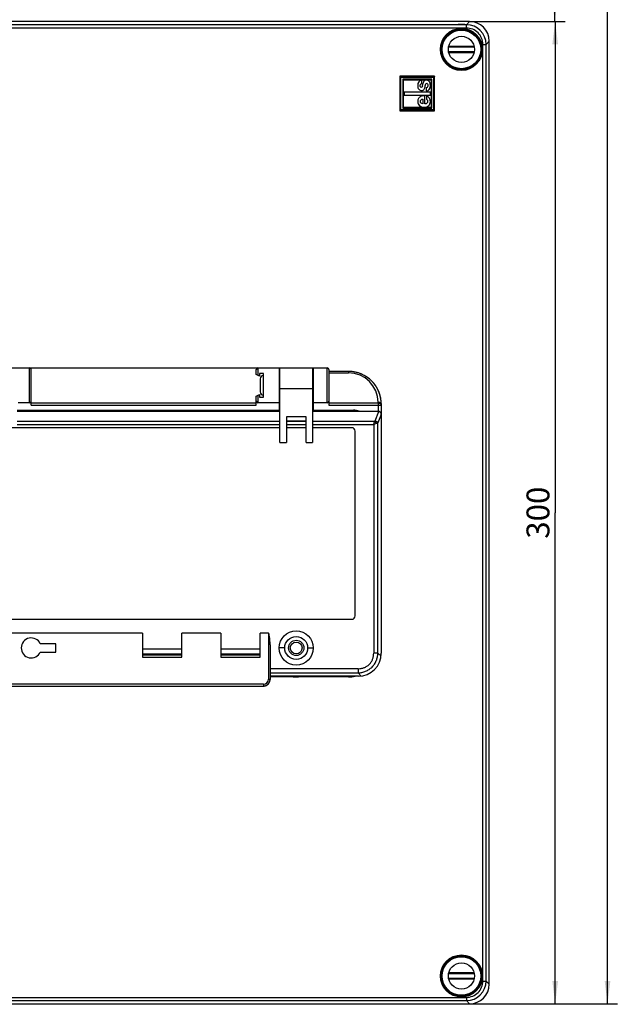
# Model space of a CAD drawing. Units: millimetres. Extents: x 0 to 1189, y 0 to 841.
# Drawn here: x 509 to 600, y 139 to 290 of the extents above; entities that cross this region are included whole.
import ezdxf

# ---------------------------------------------------------------- set-up
doc = ezdxf.new("R2010")
doc.units = ezdxf.units.MM
doc.header["$LTSCALE"] = 65.395
doc.layers.get('0').update_dxf_attribs({"linetype": 'CONTINUOUS'})
for name, color, linetype in [('AUSFORMSCHRAEGEN', 7, 'CONTINUOUS'), ('BEZUGSACHSEN', 7, 'CONTINUOUS'), ('ZEICHNUNGSBEMASSUNGEN', 7, 'CONTINUOUS')]:
    doc.layers.add(name, color=color, linetype=linetype)
doc.styles.get("Standard").update_dxf_attribs({"font": 'txt', "width": 0.7})
doc.dimstyles.new('DIMSTYLE_1', dxfattribs={"dimtxt": 3.5, "dimasz": 3.5, "dimexe": 1.5, "dimexo": 0, "dimgap": 0.875, "dimtad": 1, "dimdec": 3, "dimlfac": 2, "dimdsep": 46, "dimtxsty": 'STANDARD', "dimblk": '_FILLED', "dimblk1": '_FILLED', "dimblk2": '_FILLED', "dimcen": 0.09, "dimclrt": 5, "dimadec": 0, "dimazin": 0, "dimtp": 0.5, "dimtm": 0.5, "dimtfac": 1, "dimtdec": 3, "dimtofl": 0, "dimtmove": 0, "dimatfit": 3, "dimldrblk": '_FILLED', "dimfxl": 1, "dimtolj": 1, "dimarcsym": 0})
doc.dimstyles.new('DIMSTYLE_3', dxfattribs={"dimtxt": 3.5, "dimasz": 3.5, "dimexe": 1.5, "dimexo": 0, "dimgap": 0.875, "dimtad": 1, "dimdec": 3, "dimlfac": 2, "dimdsep": 46, "dimtxsty": 'STANDARD', "dimblk": '_FILLED', "dimblk1": '_FILLED', "dimblk2": '_FILLED', "dimcen": 0.09, "dimclrt": 5, "dimadec": 0, "dimazin": 0, "dimtp": 1.2, "dimtm": 1.2, "dimtfac": 1, "dimtdec": 3, "dimtofl": 0, "dimtmove": 0, "dimatfit": 3, "dimldrblk": '_FILLED', "dimfxl": 1, "dimtolj": 1, "dimarcsym": 0})

# ---------------------------------------------------------------- blocks, each defined once
blk = doc.blocks.new('_FILLED')
at = {"color": 0, "linetype": 'BYBLOCK'}
blk.add_solid([(0, 0), (-1, 0.125), (-1, -0.125)], dxfattribs=at)
blk = doc.blocks.new('*D5')
at = {"layer": 'ZEICHNUNGSBEMASSUNGEN', "color": 2, "linetype": 'CONTINUOUS'}
for p, q in [((577.43, 665.91), (600.01, 665.91)), ((598.51, 665.91), (598.51, 402.66)), ((598.51, 139.41), (598.51, 402.66)), ((577.43, 139.41), (600.01, 139.41))]:
    blk.add_line(p, q, dxfattribs=at)
at = {"layer": 'ZEICHNUNGSBEMASSUNGEN', "color": 2, "linetype": 'CONTINUOUS', "xscale": 3.5, "yscale": 3.5, "zscale": 3.5}
for p, rotation in [((598.51, 665.91), 90), ((598.51, 139.41), 270)]:
    blk.add_blockref('_FILLED', p, dxfattribs=dict(at, rotation=rotation))
at = {"layer": 'ZEICHNUNGSBEMASSUNGEN', "color": 5, "linetype": 'CONTINUOUS', "insert": (594.13, 402.66), "char_height": 3.5, "width": 14.625, "attachment_point": 2, "rotation": 90, "line_spacing_factor": 0.9}
blk.add_mtext('1053', dxfattribs=at)
blk = doc.blocks.new('*D27')
at = {"layer": 'ZEICHNUNGSBEMASSUNGEN', "color": 2, "linetype": 'CONTINUOUS'}
for p, q in [((577.43, 289.41), (592.01, 289.41)), ((590.51, 289.41), (590.51, 214.41)), ((590.51, 139.41), (590.51, 214.41)), ((577.43, 139.41), (592.01, 139.41))]:
    blk.add_line(p, q, dxfattribs=at)
at = {"layer": 'ZEICHNUNGSBEMASSUNGEN', "color": 2, "linetype": 'CONTINUOUS', "xscale": 3.5, "yscale": 3.5, "zscale": 3.5}
for p, rotation in [((590.51, 289.41), 90), ((590.51, 139.41), 270)]:
    blk.add_blockref('_FILLED', p, dxfattribs=dict(at, rotation=rotation))
at = {"layer": 'ZEICHNUNGSBEMASSUNGEN', "color": 5, "linetype": 'CONTINUOUS', "insert": (586.13, 214.41), "char_height": 3.5, "width": 12, "attachment_point": 2, "rotation": 90, "line_spacing_factor": 0.9}
blk.add_mtext('300', dxfattribs=at)
blk = doc.blocks.new('*D30')
at = {"layer": 'ZEICHNUNGSBEMASSUNGEN', "color": 2, "linetype": 'CONTINUOUS'}
for p, q in [((577.43, 439.91), (591.94, 439.91)), ((590.44, 439.91), (590.44, 364.66)), ((590.44, 289.41), (590.44, 364.66)), ((577.43, 289.41), (591.94, 289.41))]:
    blk.add_line(p, q, dxfattribs=at)
at = {"layer": 'ZEICHNUNGSBEMASSUNGEN', "color": 2, "linetype": 'CONTINUOUS', "xscale": 3.5, "yscale": 3.5, "zscale": 3.5}
for p, rotation in [((590.44, 439.91), 90), ((590.44, 289.41), 270)]:
    blk.add_blockref('_FILLED', p, dxfattribs=dict(at, rotation=rotation))
at = {"layer": 'ZEICHNUNGSBEMASSUNGEN', "color": 5, "linetype": 'CONTINUOUS', "insert": (586.07, 364.66), "char_height": 3.5, "width": 10.875, "attachment_point": 2, "rotation": 90, "line_spacing_factor": 0.9}
blk.add_mtext('301', dxfattribs=at)

msp = doc.modelspace()

# ---------------------------------------------------------------- linework, layer by layer
at = {"color": 7, "linetype": 'CONTINUOUS'}
for p, q in [((538.0977, 289.48393), (538.94955, 289.48393)), ((538.0977, 289.40893), (538.0977, 289.48393)), ((538.94955, 289.40893), (538.94955, 289.48393)), ((539.10696, 289.48393), (539.12067, 289.48393)), ((539.10696, 289.40893), (539.10696, 289.48393)), ((539.13679, 289.48393), (539.93515, 289.48393)), ((539.13679, 289.40893), (539.13679, 289.48393)), ((539.93515, 289.40893), (539.93515, 289.48393)), ((539.96293, 289.40893), (539.96293, 289.48393)), ((540.05655, 289.48393), (540.72424, 289.48393)), ((540.05655, 289.40893), (540.05655, 289.48393)), ((540.22116, 289.40893), (540.22116, 289.48393)), ((540.72424, 289.40893), (540.72424, 289.48393)), ((540.82095, 289.48393), (541.6728, 289.48393)), ((540.82095, 289.40893), (540.82095, 289.48393)), ((541.6728, 289.40893), (541.6728, 289.48393)), ((541.77774, 289.48393), (542.73865, 289.48393)), ((541.77774, 289.40893), (541.77774, 289.48393)), ((541.89811, 289.40893), (541.89811, 289.48393)), ((541.99688, 289.40893), (541.99688, 289.48393)), ((542.23659, 289.40893), (542.23659, 289.48393)), ((542.73865, 289.40893), (542.73865, 289.48393)), ((542.7798, 289.48393), (543.44749, 289.48393)), ((542.7798, 289.40893), (542.7798, 289.48393)), ((542.94441, 289.40893), (542.94441, 289.48393)), ((543.44749, 289.40893), (543.44749, 289.48393)), ((543.55346, 289.48393), (544.4084, 289.48393)), ((543.55346, 289.40893), (543.55346, 289.48393)), ((544.4084, 289.40893), (544.4084, 289.48393)), ((544.57918, 289.48393), (545.45161, 289.48393)), ((544.57918, 289.40893), (544.57918, 289.48393)), ((544.59564, 289.40893), (544.59564, 289.48393)), ((545.45161, 289.40893), (545.45161, 289.48393)), ((545.45984, 289.40893), (545.45984, 289.48393)), ((546.15017, 289.48393), (547.43103, 289.48393)), ((546.15017, 289.40893), (546.15017, 289.48393)), ((546.36519, 289.40893), (546.36519, 289.48393)), ((546.78597, 289.40893), (546.78597, 289.48393)), ((547.21601, 289.40893), (547.21601, 289.48393)), ((547.43103, 289.40893), (547.43103, 289.48393)), ((455.18103, 236.50893), (555.68103, 236.50893)), ((510.43103, 230.82777), (510.43103, 236.25893)), ((544.83103, 235.52261), (544.83103, 236.25893)), ((548.30603, 236.50893), (548.30603, 230.05893)), ((548.43103, 225.11207), (548.43103, 236.50893)), ((553.43103, 236.50893), (553.43103, 225.11207)), ((553.55603, 230.05893), (553.55603, 236.50893)), ((555.93103, 236.25893), (555.93103, 230.82777)), ((545.33103, 235.23393), (544.83103, 235.52261)), ((545.93103, 235.65893), (545.33103, 235.65893)), ((545.33103, 235.65893), (545.33103, 235.23393)), ((545.43103, 234.85893), (545.43103, 232.85893)), ((545.93103, 232.05893), (545.93103, 235.65893)), ((548.43103, 234.85893), (548.30603, 234.85893)), ((553.55603, 234.85893), (553.43103, 234.85893)), ((558.93103, 235.98393), (555.93103, 235.98393)), ((544.83103, 232.19526), (545.33103, 232.48393)), ((544.83103, 230.82777), (544.83103, 232.19526)), ((545.33103, 232.48393), (545.33103, 232.05893)), ((545.33103, 232.05893), (545.93103, 232.05893)), ((548.43103, 232.85893), (548.30603, 232.85893)), ((553.55603, 232.85893), (553.43103, 232.85893)), ((553.43103, 232.03393), (553.55603, 232.03393)), ((508.30603, 230.05893), (548.43103, 230.05893)), ((510.18103, 231.20893), (508.43103, 231.20893)), ((548.30603, 231.20893), (545.08103, 231.20893)), ((548.43103, 231.28282), (548.30603, 231.28282)), ((553.55603, 231.28282), (553.43103, 231.28282)), ((553.43103, 230.05893), (559.68103, 230.05893)), ((555.68103, 231.20893), (553.55603, 231.20893)), ((563.93103, 230.98393), (563.93103, 192.93393)), ((508.30603, 229.90893), (548.43103, 229.90893)), ((552.43103, 229.06076), (549.43103, 229.06076)), ((549.43103, 229.06076), (549.43103, 225.11207)), ((552.43103, 225.11207), (552.43103, 229.06076)), ((553.43103, 229.90893), (563.43103, 229.90893)), ((548.43103, 227.38393), (462.43103, 227.38393)), ((549.43103, 228.44593), (552.43103, 228.44593)), ((552.43103, 227.38393), (549.43103, 227.38393)), ((559.43103, 227.38393), (553.43103, 227.38393)), ((559.93103, 198.63393), (559.93103, 226.88393)), ((548.43103, 225.11207), (549.43103, 225.11207)), ((552.43103, 225.11207), (553.43103, 225.11207)), ((451.43103, 198.13393), (559.43103, 198.13393)), ((527.43103, 196.01382), (506.75733, 196.01382)), ((527.43103, 196.01382), (527.43103, 192.33393)), ((539.43103, 196.01382), (533.43103, 196.01382)), ((533.43103, 192.33393), (533.43103, 196.01382)), ((539.43103, 196.01382), (539.43103, 192.33393)), ((546.68103, 196.01382), (545.43103, 196.01382)), ((545.43103, 192.33393), (545.43103, 196.01382)), ((514.18103, 194.38393), (511.82208, 194.38393)), ((514.18103, 193.13393), (514.18103, 194.38393)), ((546.93103, 194.2175), (546.93103, 188.93364)), ((511.82208, 193.13393), (514.18103, 193.13393)), ((533.43103, 193.58393), (527.43103, 193.58393)), ((533.43103, 192.80893), (527.43103, 192.80893)), ((527.43103, 192.68393), (533.43103, 192.68393)), ((545.43103, 193.58393), (539.43103, 193.58393)), ((545.43103, 192.80893), (539.43103, 192.80893)), ((539.43103, 192.68393), (545.43103, 192.68393)), ((527.43103, 192.33393), (533.43103, 192.33393)), ((539.43103, 192.33393), (545.43103, 192.33393)), ((546.61147, 188.20212), (546.63881, 188.22818)), ((560.43103, 189.43393), (546.93103, 189.43393)), ((558.93103, 189.33393), (546.93103, 189.33393)), ((464.93103, 187.93393), (545.93103, 187.93393)), ((545.93103, 187.93393), (545.95586, 187.93428)), ((545.95586, 187.93428), (545.95812, 187.93434)), ((538.43103, 139.40893), (538.43103, 139.33393)), ((539.7119, 139.33393), (538.43103, 139.33393)), ((538.64605, 139.40893), (538.64605, 139.33393)), ((539.07609, 139.40893), (539.07609, 139.33393)), ((539.49688, 139.40893), (539.49688, 139.33393)), ((539.7119, 139.40893), (539.7119, 139.33393)), ((540.40223, 139.40893), (540.40223, 139.33393)), ((540.41046, 139.40893), (540.41046, 139.33393)), ((541.28288, 139.33393), (540.41046, 139.33393)), ((541.26642, 139.40893), (541.26642, 139.33393)), ((541.28288, 139.40893), (541.28288, 139.33393)), ((541.45367, 139.40893), (541.45367, 139.33393)), ((542.3086, 139.33393), (541.45367, 139.33393)), ((542.3086, 139.40893), (542.3086, 139.33393)), ((542.41457, 139.40893), (542.41457, 139.33393)), ((543.08227, 139.33393), (542.41457, 139.33393)), ((542.91766, 139.40893), (542.91766, 139.33393)), ((543.08227, 139.40893), (543.08227, 139.33393)), ((543.12342, 139.40893), (543.12342, 139.33393)), ((544.08432, 139.33393), (543.12342, 139.33393)), ((543.62548, 139.40893), (543.62548, 139.33393)), ((543.86519, 139.40893), (543.86519, 139.33393)), ((543.96395, 139.40893), (543.96395, 139.33393)), ((544.08432, 139.40893), (544.08432, 139.33393)), ((544.18926, 139.40893), (544.18926, 139.33393)), ((545.04111, 139.33393), (544.18926, 139.33393)), ((545.04111, 139.40893), (545.04111, 139.33393)), ((545.13782, 139.40893), (545.13782, 139.33393)), ((545.80552, 139.33393), (545.13782, 139.33393)), ((545.64091, 139.40893), (545.64091, 139.33393)), ((545.80552, 139.40893), (545.80552, 139.33393)), ((545.89914, 139.40893), (545.89914, 139.33393)), ((545.92692, 139.40893), (545.92692, 139.33393)), ((546.72527, 139.33393), (545.92692, 139.33393)), ((546.72527, 139.40893), (546.72527, 139.33393)), ((546.75511, 139.33393), (546.7414, 139.33393)), ((546.75511, 139.40893), (546.75511, 139.33393)), ((546.91251, 139.40893), (546.91251, 139.33393)), ((547.76437, 139.33393), (546.91251, 139.33393)), ((547.76437, 139.40893), (547.76437, 139.33393))]:
    msp.add_line(p, q, dxfattribs=at)
at = {"color": 9, "linetype": 'CONTINUOUS'}
for p, q in [((538.22836, 289.40893), (538.22836, 289.48393)), ((538.52363, 289.40893), (538.52363, 289.48393)), ((538.81992, 289.40893), (538.81992, 289.48393)), ((540.95161, 289.40893), (540.95161, 289.48393)), ((541.24688, 289.40893), (541.24688, 289.48393)), ((541.54317, 289.40893), (541.54317, 289.48393)), ((543.67898, 289.40893), (543.67898, 289.48393)), ((543.9907, 289.40893), (543.9907, 289.48393)), ((544.28391, 289.40893), (544.28391, 289.48393)), ((544.71704, 289.40893), (544.71704, 289.48393)), ((545.03803, 289.40893), (545.03803, 289.48393)), ((545.31889, 289.40893), (545.31889, 289.48393)), ((510.18103, 231.20893), (510.18103, 236.50893)), ((545.08103, 236.50893), (545.08103, 235.37827)), ((555.68103, 231.20893), (555.68103, 236.50893)), ((555.93103, 235.77072), (558.93103, 235.77072)), ((558.93103, 235.98393), (558.93103, 235.77072)), ((553.43103, 233.30797), (548.43103, 233.30797)), ((545.08103, 232.33959), (545.08103, 231.20893)), ((544.83103, 231.11455), (510.43103, 231.11455)), ((510.43103, 230.82777), (544.83103, 230.82777)), ((563.43103, 231.11455), (555.93103, 231.11455)), ((555.93103, 230.82777), (563.93103, 230.82777)), ((563.43103, 231.27072), (563.43103, 229.90893)), ((562.99284, 228.43141), (563.58086, 229.88596)), ((563.93103, 229.39425), (563.42585, 228.14462)), ((548.43103, 228.31746), (508.30603, 228.31746)), ((508.30603, 227.88727), (548.43103, 227.88727)), ((552.43103, 228.31746), (549.43103, 228.31746)), ((549.43103, 227.88727), (552.43103, 227.88727)), ((562.91973, 228.31746), (553.43103, 228.31746)), ((553.43103, 227.88727), (562.77633, 227.88727)), ((562.77633, 227.88727), (562.85151, 228.1128)), ((563.15133, 228.01227), (562.77633, 227.88727)), ((562.77633, 227.88727), (562.77633, 192.9702)), ((562.85151, 228.1128), (562.91973, 228.31746)), ((563.20651, 228.03067), (563.15133, 228.01227)), ((563.42585, 192.9702), (563.42585, 228.14462)), ((546.68103, 196.01382), (546.68103, 188.96873)), ((549.18103, 193.75893), (548.31501, 193.75893)), ((552.68103, 193.75893), (553.54706, 193.75893)), ((563.42585, 192.9702), (562.77633, 192.9702)), ((563.42585, 192.9702), (563.90314, 192.49292)), ((560.39476, 190.58863), (546.93103, 190.58863)), ((546.93103, 189.93911), (560.39476, 189.93911)), ((560.39476, 190.58863), (560.39476, 189.93911)), ((560.87205, 189.46183), (560.39476, 189.93911)), ((545.93103, 188.21873), (464.93103, 188.21873)), ((545.93103, 188.21873), (545.93103, 187.93393)), ((558.93103, 189.43393), (558.93103, 189.33393)), ((540.54317, 139.40893), (540.54317, 139.33393)), ((540.82404, 139.40893), (540.82404, 139.33393)), ((541.14502, 139.40893), (541.14502, 139.33393)), ((541.57815, 139.40893), (541.57815, 139.33393)), ((541.87136, 139.40893), (541.87136, 139.33393)), ((542.18309, 139.40893), (542.18309, 139.33393)), ((544.31889, 139.40893), (544.31889, 139.33393)), ((544.61519, 139.40893), (544.61519, 139.33393)), ((544.91046, 139.40893), (544.91046, 139.33393)), ((547.04214, 139.40893), (547.04214, 139.33393)), ((547.33844, 139.40893), (547.33844, 139.33393)), ((547.63371, 139.40893), (547.63371, 139.33393))]:
    msp.add_line(p, q, dxfattribs=at)
at = {"color": 7, "linetype": 'CONTINUOUS'}
for points in [[(563.93103, 230.98393), (563.92941, 231.11014), (563.92411, 231.24492), (563.91511, 231.37984), (563.90243, 231.51468), (563.88608, 231.64926), (563.86608, 231.78341), (563.84247, 231.91694), (563.8153, 232.0497), (563.7846, 232.1815), (563.75044, 232.31218), (563.71289, 232.44157), (563.67202, 232.56951), (563.62792, 232.69582), (563.58066, 232.82043), (563.5303, 232.94323), (563.47689, 233.06419), (563.42047, 233.18328), (563.3611, 233.30043), (563.29885, 233.41563), (563.23382, 233.52879), (563.16607, 233.63989), (563.09575, 233.74876), (563.02299, 233.85531), (562.94794, 233.95939), (562.87076, 234.06089), (562.7916, 234.15973), (562.71065, 234.25576), (562.62795, 234.34906), (562.54359, 234.4396), (562.4576, 234.52744), (562.37002, 234.61261), (562.28087, 234.69513), (562.19017, 234.77503), (562.09796, 234.85233), (562.00424, 234.92704), (561.90906, 234.99916), (561.81248, 235.06871), (561.71453, 235.13572), (561.61524, 235.20022), (561.51465, 235.26223), (561.41276, 235.32177), (561.30966, 235.37882), (561.20541, 235.43338), (561.10011, 235.48541), (560.99388, 235.53488), (560.88683, 235.58177), (560.77907, 235.62606), (560.6707, 235.66774), (560.56184, 235.7068), (560.45256, 235.74324), (560.34295, 235.77707), (560.23308, 235.80828), (560.12305, 235.8369), (560.01291, 235.86293), (559.90274, 235.88637), (559.79261, 235.90726), (559.68259, 235.92559), (559.57277, 235.94138), (559.46321, 235.95465), (559.35398, 235.96542), (559.24517, 235.97371), (559.13684, 235.97954), (559.02907, 235.98293), (558.93103, 235.98393)], [(545.95812, 187.93434), (545.99332, 187.93599), (546.0298, 187.9391), (546.06655, 187.94365), (546.10347, 187.94964), (546.14045, 187.9571), (546.17738, 187.96601), (546.21417, 187.97637), (546.25071, 187.98815), (546.28691, 188.00135), (546.32268, 188.01592), (546.35791, 188.03183), (546.39251, 188.04903), (546.42641, 188.06749), (546.45952, 188.08715), (546.49179, 188.10798), (546.52316, 188.12992), (546.5536, 188.15295), (546.58305, 188.17703), (546.61147, 188.20212)], [(546.63881, 188.22818), (546.66505, 188.25518), (546.69015, 188.28311), (546.71411, 188.31195), (546.73691, 188.34171), (546.75855, 188.37238), (546.77903, 188.40394), (546.79835, 188.43635), (546.8165, 188.46963), (546.83344, 188.50368), (546.84912, 188.53845), (546.86351, 188.57386), (546.87657, 188.60981), (546.88828, 188.64624), (546.89861, 188.68305), (546.90753, 188.72016), (546.91503, 188.75749), (546.9211, 188.79495), (546.92573, 188.83244), (546.92892, 188.86988), (546.93066, 188.90717), (546.93103, 188.93364)]]:
    msp.add_lwpolyline(points, dxfattribs=at)
for radius in [2.61602, 1.75, 1.16795, 0.9]:
    msp.add_circle((550.93103, 193.75893), radius, dxfattribs=at)
for centre, radius, start, end in [((510.18103, 236.25893), 0.25, 0, 90), ((545.08103, 236.25893), 0.25, 90, 180), ((555.68103, 236.25893), 0.25, 0, 90), ((545.93103, 234.85893), 0.5, 90, 180), ((558.93103, 230.98393), 5, 0, 90), ((545.93103, 232.85893), 0.5, 180, 270), ((510.18103, 231.45893), 0.25, 270, 360), ((545.08103, 231.45893), 0.25, 180, 270), ((555.68103, 231.45893), 0.25, 270, 360), ((559.68103, 227.30893), 2.75, 71.0054099, 90), ((563.43103, 229.40893), 0.5, 0, 90), ((559.43103, 226.88393), 0.5, 0, 90), ((559.43103, 198.63393), 0.5, 270, 360), ((510.43103, 193.75893), 1.525, 24.1945371, 335.8054629), ((560.43103, 192.93393), 3.5, 270, 360), ((545.93103, 188.93393), 1, 270, 359.9830014), ((550.93103, 193.55893), 4.225, 257.528822, 270), ((558.93103, 194.33393), 5, 270, 281.4639106)]:
    msp.add_arc(centre, radius, start, end, dxfattribs=at)
at = {"color": 9, "linetype": 'CONTINUOUS'}
for centre, radius, start, end in [((558.93103, 231.27072), 4.5, 0.000003, 89.999997), ((545.93103, 188.96873), 0.75, 270.0000231, 359.9999769)]:
    msp.add_arc(centre, radius, start, end, dxfattribs=at)
at = {"color": 7, "linetype": 'CONTINUOUS'}
for centre, major_axis, ratio, start_param, end_param in [((546.68103, 194.2175), (0, 1.79632), 0.139173101, 4.71238898, 6.283185307), ((550.93103, 192.21966), (0, 2.88573), 0.885781966, -3.141592654, -2.877594782)]:
    msp.add_ellipse(centre, major_axis=major_axis, ratio=ratio, start_param=start_param, end_param=end_param, dxfattribs=at)
at = {"color": 9, "linetype": 'CONTINUOUS'}
for points, knots in [([(563.78439, 231.18661), (563.73399, 231.21515), (563.61735, 231.25667), (563.49511, 231.27072), (563.43103, 231.27072)], [0, 0, 0, 0, 0.474760986, 1, 1, 1, 1]), ([(563.78459, 231.03056), (563.73435, 231.05937), (563.61765, 231.10137), (563.49522, 231.11455), (563.43103, 231.11455)], [0, 0, 0, 0, 0.474269806, 1, 1, 1, 1]), ([(563.78439, 231.18661), (563.80637, 231.17416), (563.84622, 231.14713), (563.89358, 231.09728), (563.92374, 231.04238), (563.93103, 231.00288), (563.93103, 230.98393)], [0, 0, 0, 0, 0.290007023, 0.549096226, 0.782472122, 1, 1, 1, 1]), ([(563.93103, 230.82777), (563.93103, 230.84669), (563.92399, 230.88617), (563.89387, 230.9411), (563.84631, 230.99077), (563.80652, 231.01797), (563.78459, 231.03056)], [0, 0, 0, 0, 0.21728265, 0.450226781, 0.709632616, 1, 1, 1, 1]), ([(562.91973, 228.31746), (562.92801, 228.32565), (562.94691, 228.34737), (562.97218, 228.3853), (562.9864, 228.41601), (562.99284, 228.43141)], [0, 0, 0, 0, 0.256726285, 0.632324859, 1, 1, 1, 1]), ([(562.91973, 228.31746), (562.9761, 228.27963), (563.0808, 228.19175), (563.16868, 228.08705), (563.20651, 228.03067)], [0, 0, 0, 0, 0.49999999, 1, 1, 1, 1]), ([(562.99284, 228.43141), (563.03879, 228.41894), (563.12809, 228.38663), (563.21159, 228.34132), (563.25071, 228.31541)], [0, 0, 0, 0, 0.503645794, 1, 1, 1, 1]), ([(563.42585, 228.14462), (563.39664, 228.12042), (563.32589, 228.07619), (563.24904, 228.04474), (563.20651, 228.03067)], [0, 0, 0, 0, 0.458506336, 1, 1, 1, 1]), ([(563.25071, 228.31541), (563.28709, 228.29132), (563.35186, 228.24036), (563.40567, 228.17725), (563.42585, 228.14462)], [0, 0, 0, 0, 0.532066639, 1, 1, 1, 1]), ([(560.39476, 190.58863), (560.55205, 190.5888), (560.86733, 190.61356), (561.32609, 190.73469), (561.75231, 190.94452), (562.12376, 191.24121), (562.42045, 191.61267), (562.63027, 192.03888), (562.75144, 192.49764), (562.77609, 192.81291), (562.77633, 192.9702)], [0, 0, 0, 0, 0.125053696, 0.250070329, 0.375048635, 0.500001158, 0.624953397, 0.749930998, 0.874946807, 1, 1, 1, 1]), ([(560.39476, 189.93911), (560.5912, 189.9479), (560.98371, 189.9975), (561.55056, 190.17339), (562.07551, 190.45235), (562.53611, 190.82886), (562.91262, 191.28946), (563.19157, 191.81441), (563.36747, 192.38126), (563.41706, 192.77376), (563.42585, 192.9702)], [0, 0, 0, 0, 0.124866016, 0.249837681, 0.374894751, 0.5, 0.625105372, 0.750162497, 0.875134086, 1, 1, 1, 1]), ([(546.85777, 188.95853), (546.83087, 188.96227), (546.77196, 188.96718), (546.71292, 188.96873), (546.68103, 188.96873)], [0, 0, 0, 0, 0.459949927, 1, 1, 1, 1]), ([(546.93103, 188.93393), (546.93103, 188.93673), (546.92401, 188.94313), (546.90954, 188.94824), (546.8863, 188.95425), (546.86817, 188.95709), (546.85777, 188.95853)], [0, 0, 0, 0, 0.105531406, 0.303522925, 0.603262635, 1, 1, 1, 1])]:
    msp.add_open_spline(points, degree=3, knots=knots, dxfattribs=at)
at = {"layer": 'AUSFORMSCHRAEGEN', "color": 7, "linetype": 'CONTINUOUS'}
for p, q in [((578.15445, 285.48393), (574.20762, 285.48393)), ((574.20762, 284.83393), (578.15445, 284.83393)), ((578.1283, 285.61517), (574.23377, 285.61517)), ((574.23377, 284.7027), (578.1283, 284.7027)), ((578.15445, 143.98393), (574.20762, 143.98393)), ((574.20762, 143.33393), (578.15445, 143.33393)), ((578.1283, 144.11517), (574.23377, 144.11517)), ((574.23377, 143.2027), (578.1283, 143.2027))]:
    msp.add_line(p, q, dxfattribs=at)
at = {"layer": 'BEZUGSACHSEN', "color": 7, "linetype": 'CONTINUOUS'}
for p, q in [((577.43206, 289.40893), (433.43, 289.40893)), ((580.43103, 142.40791), (580.43103, 286.40996)), ((572.08103, 281.05893), (566.78103, 281.05893)), ((566.78103, 281.05893), (566.78103, 275.75893)), ((566.78103, 281.05893), (566.82199, 281.01798)), ((566.93103, 280.90893), (566.89008, 280.94989)), ((566.93103, 280.90893), (571.93103, 280.90893)), ((566.93103, 275.90893), (566.93103, 280.90893)), ((571.65603, 280.63393), (567.20603, 280.63393)), ((567.20603, 280.63393), (567.20603, 276.18393)), ((567.30603, 280.53393), (571.55603, 280.53393)), ((567.30603, 276.28393), (567.30603, 280.53393)), ((570.1183, 279.93263), (570.1183, 280.41803)), ((570.22029, 279.61182), (570.30839, 279.98694)), ((571.55603, 280.53393), (571.55603, 276.28393)), ((571.65603, 276.18393), (571.65603, 280.63393)), ((571.93103, 280.90893), (571.97199, 280.94989)), ((571.93103, 280.90893), (571.93103, 275.90893)), ((572.08103, 281.05893), (572.04008, 281.01798)), ((572.08103, 275.75893), (572.08103, 281.05893)), ((571.43103, 278.63393), (567.43103, 278.63393)), ((567.43103, 278.63393), (567.43103, 278.18393)), ((567.43103, 278.18393), (571.43103, 278.18393)), ((570.22014, 279.61185), (570.21165, 279.56942)), ((570.79889, 279.29278), (570.79889, 278.80737)), ((571.43103, 278.18393), (571.43103, 278.63393)), ((570.26426, 277.57519), (570.26426, 276.83181)), ((570.59862, 276.82842), (570.59862, 278.0606)), ((570.86508, 278.04023), (570.86508, 277.55483)), ((566.78103, 275.75893), (566.82199, 275.79989)), ((566.78103, 275.75893), (572.08103, 275.75893)), ((566.93103, 275.90893), (566.89008, 275.86798)), ((571.93103, 275.90893), (566.93103, 275.90893)), ((567.20603, 276.18393), (571.65603, 276.18393)), ((571.55603, 276.28393), (567.30603, 276.28393)), ((571.93103, 275.90893), (571.97199, 275.86798)), ((572.08103, 275.75893), (572.04008, 275.79989)), ((433.43, 139.40893), (577.43206, 139.40893))]:
    msp.add_line(p, q, dxfattribs=at)
at = {"layer": 'BEZUGSACHSEN', "color": 9, "linetype": 'CONTINUOUS'}
for p, q in [((576.94728, 288.92415), (433.91479, 288.92415)), ((576.94728, 288.92415), (577.43206, 289.40893)), ((576.94728, 288.42432), (576.94728, 288.92415)), ((576.94728, 288.42432), (433.91479, 288.42432)), ((579.44642, 285.92518), (579.94625, 285.92518)), ((579.44642, 142.89269), (579.44642, 285.92518)), ((579.94625, 285.92518), (580.43103, 286.40996)), ((579.94625, 142.89269), (579.94625, 285.92518)), ((572.03103, 281.00893), (566.83103, 281.00893)), ((566.83103, 281.00893), (566.83103, 275.80893)), ((566.88103, 280.95893), (571.98103, 280.95893)), ((566.88103, 275.85893), (566.88103, 280.95893)), ((571.98103, 280.95893), (571.98103, 275.85893)), ((572.03103, 275.80893), (572.03103, 281.00893)), ((566.83103, 275.80893), (572.03103, 275.80893)), ((571.98103, 275.85893), (566.88103, 275.85893)), ((579.44642, 142.89269), (579.94625, 142.89269)), ((579.94625, 142.89269), (580.43103, 142.40791)), ((433.91479, 140.39354), (576.94728, 140.39354)), ((433.91479, 139.89372), (576.94728, 139.89372)), ((576.94728, 140.39354), (576.94728, 139.89372)), ((576.94728, 139.89372), (577.43206, 139.40893))]:
    msp.add_line(p, q, dxfattribs=at)
for centre, radius in [((576.18103, 285.15893), 3.21807), ((576.18103, 285.15893), 3.11811), ((576.18103, 143.65893), 3.21807), ((576.18103, 143.65893), 3.11811)]:
    msp.add_circle(centre, radius, dxfattribs=at)
at = {"layer": 'BEZUGSACHSEN', "color": 7, "linetype": 'CONTINUOUS'}
for centre, radius in [((576.18103, 285.15893), 3.05), ((576.18103, 285.15893), 2.95), ((576.18103, 285.15893), 2), ((576.18103, 143.65893), 3.05), ((576.18103, 143.65893), 2.95), ((576.18103, 143.65893), 2)]:
    msp.add_circle(centre, radius, dxfattribs=at)
at = {"layer": 'BEZUGSACHSEN', "color": 9, "linetype": 'CONTINUOUS'}
for centre, radius, start, end in [((576.94721, 285.92511), 2.99903, 0.0013182, 89.9986818), ((576.94763, 285.92553), 2.49879, 359.9920066, 90.0079934), ((576.94721, 142.89276), 2.99903, 270.0013182, 359.9986818), ((576.94763, 142.89234), 2.49879, 269.9920066, 0.0079934)]:
    msp.add_arc(centre, radius, start, end, dxfattribs=at)
at = {"layer": 'BEZUGSACHSEN', "color": 7, "linetype": 'CONTINUOUS'}
msp.add_arc((571.60179, 279.68487), 1.32821, 159.2757911, 166.8543135, dxfattribs=at)
msp.add_ellipse((576.18103, 288.96377), major_axis=(0.5, 0), ratio=0.026185922, dxfattribs=at)
for centre, major_axis in [((577.43, 286.40791), (2.12277, 2.12277)), ((577.43, 142.40996), (2.12277, -2.12277))]:
    msp.add_ellipse(centre, major_axis=major_axis, ratio=0.999315002, start_param=-0.785055547, end_param=0.785055547, dxfattribs=at)
for points, knots in [([(575.68103, 288.20305), (575.68103, 288.20646), (575.70096, 288.2056), (575.72244, 288.21521), (575.77162, 288.22108), (575.85947, 288.23533), (575.99931, 288.24827), (576.11711, 288.25257), (576.18103, 288.25257)], [0, 0, 0, 0, 0.020320254, 0.078145995, 0.171336534, 0.295833643, 0.619127782, 1, 1, 1, 1]), ([(576.18103, 288.25257), (576.24495, 288.25257), (576.36274, 288.24827), (576.50258, 288.23533), (576.59044, 288.22108), (576.63963, 288.21521), (576.66111, 288.2056), (576.68103, 288.20646), (576.68103, 288.20305)], [0, 0, 0, 0, 0.380835659, 0.704133111, 0.828653833, 0.921869123, 0.97969195, 1, 1, 1, 1])]:
    msp.add_open_spline(points, degree=3, knots=knots, dxfattribs=at)
for points in [[(570.1183, 280.41803), (569.70758, 280.39088), (569.50221, 280.12271), (569.50221, 279.61355)], [(569.8739, 279.61355), (569.8739, 279.79685), (569.95537, 279.90208), (570.1183, 279.93263)], [(570.575, 280.42284), (570.47981, 280.37221), (570.40853, 280.28395), (570.35953, 280.15488)], [(570.80228, 280.47404), (570.71572, 280.47404), (570.63935, 280.45707), (570.575, 280.42284)], [(570.66186, 279.5965), (570.68348, 279.72557), (570.71233, 279.8274), (570.74726, 279.89818)], [(570.74726, 279.89818), (570.77682, 279.95808), (570.82435, 279.98863), (570.89223, 279.98863)], [(570.79889, 278.80737), (571.22319, 278.83453), (571.43365, 279.12305), (571.43365, 279.67465)], [(571.26053, 280.27207), (571.14512, 280.40615), (570.99237, 280.47404), (570.80228, 280.47404)], [(570.89223, 279.98863), (570.94315, 279.98863), (570.98388, 279.95808), (571.01409, 279.9002)], [(571.06026, 279.68144), (571.06026, 279.59149), (571.04498, 279.50832), (571.01135, 279.43181)], [(571.01409, 279.9002), (571.04498, 279.84098), (571.06026, 279.768), (571.06026, 279.68144)], [(571.43365, 279.67465), (571.43365, 279.93942), (571.37594, 280.13799), (571.26053, 280.27207)], [(569.50221, 279.61355), (569.50221, 279.38273), (569.55652, 279.20113), (569.66473, 279.06841)], [(569.66473, 279.06841), (569.77377, 278.93466), (569.91973, 278.86847), (570.10303, 278.86847)], [(569.91866, 279.42723), (569.88918, 279.47608), (569.8739, 279.53887), (569.8739, 279.61355)], [(570.03853, 279.35388), (569.98762, 279.35388), (569.94858, 279.37764), (569.91866, 279.42723)], [(570.16219, 279.42098), (570.13697, 279.37594), (570.09624, 279.35388), (570.03853, 279.35388)], [(570.10303, 278.86847), (570.3016, 278.86847), (570.43568, 278.93806), (570.50735, 279.07703)], [(570.21165, 279.56942), (570.20147, 279.51002), (570.1845, 279.4608), (570.16219, 279.42098)], [(570.50735, 279.07703), (570.57485, 279.20792), (570.62577, 279.38103), (570.66186, 279.5965)], [(571.01135, 279.43181), (570.9771, 279.35388), (570.90751, 279.30805), (570.79889, 279.29278)], [(569.60744, 277.64478), (569.53786, 277.51918), (569.50221, 277.37322), (569.50221, 277.2069)], [(569.50221, 277.2069), (569.50221, 276.92346), (569.59217, 276.70792), (569.77207, 276.56195)], [(569.92161, 277.94483), (569.78225, 277.87051), (569.67703, 277.77037), (569.60744, 277.64478)], [(569.91803, 277.21369), (569.91803, 277.43093), (570.03344, 277.55143), (570.26426, 277.57519)], [(570.26426, 276.83181), (570.03344, 276.86915), (569.91803, 276.99644), (569.91803, 277.21369)], [(570.59862, 278.0606), (570.28803, 278.0572), (570.0623, 278.01986), (569.92161, 277.94483)], [(571.01783, 277.23405), (571.01783, 276.98286), (570.87866, 276.84709), (570.59862, 276.82842)], [(571.32098, 277.67836), (571.24695, 277.81111), (571.0942, 277.93161), (570.86508, 278.04023)], [(570.86508, 277.55483), (570.93297, 277.49203), (570.9754, 277.43942), (570.99237, 277.39699)], [(570.99237, 277.39699), (571.00934, 277.35455), (571.01783, 277.30024), (571.01783, 277.23405)], [(571.17567, 276.57723), (571.34879, 276.73337), (571.43365, 276.94553), (571.43365, 277.21708)], [(571.43365, 277.21708), (571.43365, 277.39189), (571.39461, 277.54634), (571.32098, 277.67836)], [(569.77207, 276.56195), (569.95198, 276.41599), (570.19298, 276.34301), (570.49848, 276.34301)], [(570.49848, 276.34301), (570.77682, 276.34301), (571.00255, 276.42109), (571.17567, 276.57723)]]:
    msp.add_open_spline(points, degree=3, dxfattribs=at)

# ---------------------------------------------------------------- dimensions: what is measured, and where the dimension line sits
at = {"layer": 'ZEICHNUNGSBEMASSUNGEN', "color": 2, "linetype": 'CONTINUOUS'}
for base, p1, p2, angle, dimstyle, picture, middle in [((598.50603, 665.90893), (577.43206, 139.40893), (577.43206, 665.90893), 90, 'DIMSTYLE_3', '*D5', (598.50603, 402.65893)), ((590.4442, 289.40893), (577.43103, 439.90893), (577.43206, 289.40893), 270, 'DIMSTYLE_1', '*D30', (590.4442, 364.65893)), ((590.50603, 139.40893), (577.43206, 289.40893), (577.43206, 139.40893), 270, 'DIMSTYLE_1', '*D27', (590.50603, 214.40893))]:
    dim = msp.add_linear_dim(base=base, p1=p1, p2=p2, angle=angle, dimstyle=dimstyle, dxfattribs=at)
    dim.commit()
    dim.dimension.update_dxf_attribs({"geometry": picture, "text_midpoint": middle, "dimtype": 160})

doc.saveas('drawing.dxf')
